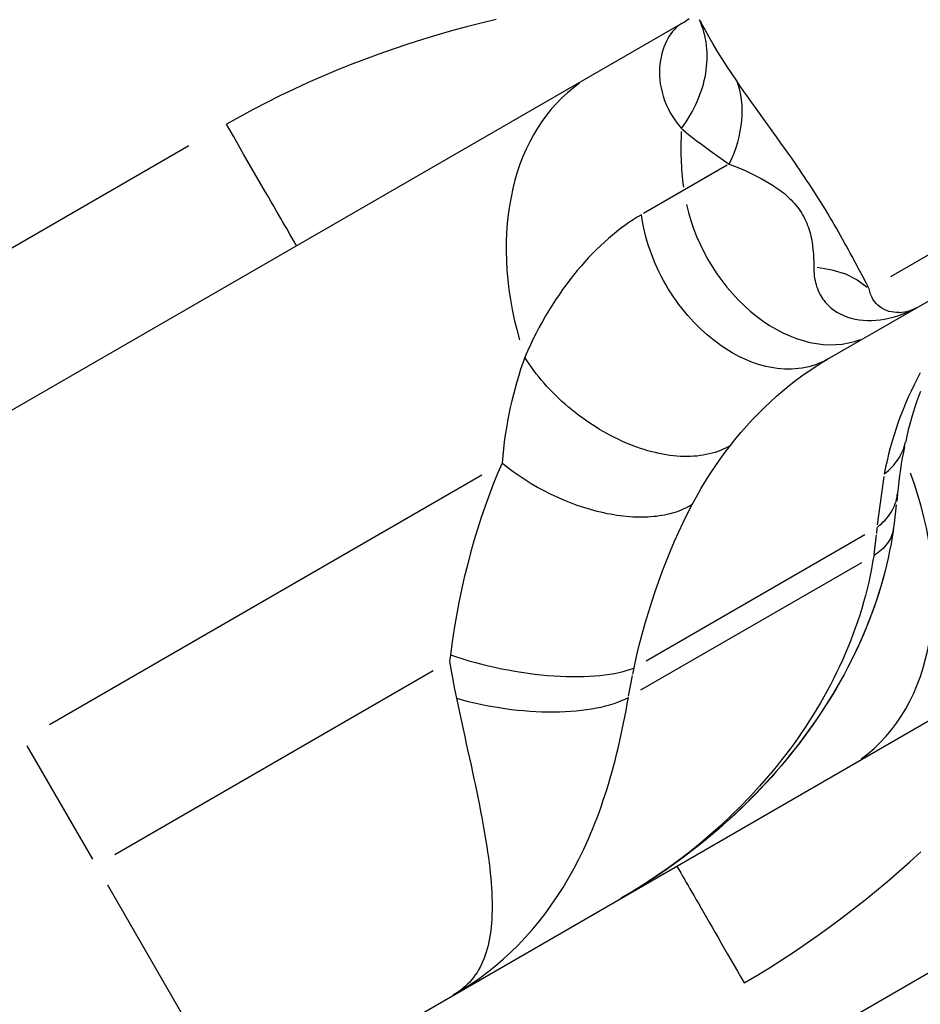
# Model space of a CAD drawing. Units: millimetres. Extents: x 0 to 59400, y 0 to 21000.
# Drawn here: x 15185 to 15216, y 4466 to 4500 of the extents above; entities that cross this region are included whole.
import ezdxf

# ---------------------------------------------------------------- set-up
doc = ezdxf.new("R2010")
doc.units = ezdxf.units.MM
doc.header["$LTSCALE"] = 15
doc.layers.add('P001', color=131, linetype='Continuous')

# ---------------------------------------------------------------- blocks, each defined once
blk = doc.blocks.new('PWP_キャストフェンス')
at = {"layer": 'P001'}
for p, q in [((-121.589, -23.674), (-148.411, -23.674)), ((-119.574, -23.679), (-120.099, -23.674)), ((-120.099, -24.152), (-120.099, -23.674)), ((-119.049, -23.693), (-119.574, -23.679)), ((-118.525, -23.716), (-119.049, -23.693)), ((-118.001, -23.748), (-118.525, -23.716)), ((-117.478, -23.789), (-118.001, -23.748)), ((-116.955, -23.838), (-117.478, -23.789)), ((-116.434, -23.896), (-116.955, -23.838)), ((-115.913, -23.961), (-116.434, -23.896)), ((-115.393, -24.036), (-115.913, -23.961)), ((-120.099, -24.389), (-120.099, -24.152)), ((-114.875, -24.118), (-115.393, -24.036)), ((-114.357, -24.207), (-114.875, -24.118)), ((-113.841, -24.305), (-114.357, -24.207)), ((-113.326, -24.41), (-113.841, -24.305)), ((-120.099, -24.624), (-120.099, -24.389)), ((-120.099, -24.856), (-120.099, -24.624)), ((-112.813, -24.522), (-113.326, -24.41)), ((-112.302, -24.641), (-112.813, -24.522)), ((-111.792, -24.768), (-112.302, -24.641)), ((-120.099, -26.367), (-120.099, -24.856)), ((-111.284, -24.901), (-111.792, -24.768)), ((-110.778, -25.041), (-111.284, -24.901)), ((-110.273, -25.187), (-110.778, -25.041)), ((-120.099, -26.561), (-120.099, -26.367)), ((-120.099, -26.747), (-120.099, -26.561)), ((-120.099, -26.925), (-120.099, -26.747)), ((-120.099, -27.096), (-120.099, -26.925)), ((-120.099, -27.258), (-120.099, -27.096)), ((-120.099, -27.412), (-120.099, -27.258)), ((-120.099, -27.557), (-120.099, -27.412)), ((-120.099, -27.692), (-120.099, -27.557)), ((-120.099, -27.818), (-120.099, -27.692)), ((-120.099, -28.04), (-120.099, -27.818)), ((-120.099, -28.293), (-120.099, -28.04)), ((-120.099, -28.356), (-120.099, -28.293)), ((-120.099, -28.407), (-120.099, -28.356)), ((-120.099, -28.448), (-120.099, -28.407)), ((-104.839, -28.5), (-791.574, -28.5)), ((-121.649, -28.5), (-121.649, -28.5)), ((-120.099, -28.477), (-120.099, -28.448)), ((-120.099, -28.494), (-120.099, -28.477)), ((-120.099, -28.5), (-120.099, -28.494)), ((-105.573, -28.766), (-105.661, -28.829)), ((-105.486, -28.71), (-105.573, -28.766)), ((-105.4, -28.661), (-105.486, -28.71)), ((-105.315, -28.618), (-105.4, -28.661)), ((-105.231, -28.582), (-105.315, -28.618)), ((-105.148, -28.552), (-105.231, -28.582)), ((-105.068, -28.529), (-105.148, -28.552)), ((-104.989, -28.513), (-105.068, -28.529)), ((-104.913, -28.503), (-104.989, -28.513)), ((-104.839, -28.5), (-104.913, -28.503)), ((-104.839, -28.5), (-104.777, -28.499)), ((-104.777, -28.499), (-104.718, -28.497)), ((-104.718, -28.497), (-104.607, -28.488)), ((-104.607, -28.488), (-104.507, -28.474)), ((-104.233, -28.807), (-104.218, -28.693)), ((-105.92, -29.056), (-106.004, -29.144)), ((-105.835, -28.974), (-105.92, -29.056)), ((-105.748, -28.898), (-105.835, -28.974)), ((-105.661, -28.829), (-105.748, -28.898)), ((-104.304, -29.145), (-104.276, -29.033)), ((-104.276, -29.033), (-104.252, -28.92)), ((-104.252, -28.92), (-104.233, -28.807)), ((-104.232, -29.372), (-104.229, -29.09)), ((-104.229, -29.09), (-104.221, -28.812)), ((-106.163, -29.339), (-106.237, -29.446)), ((-106.085, -29.238), (-106.163, -29.339)), ((-106.004, -29.144), (-106.085, -29.238)), ((-104.413, -29.477), (-104.372, -29.367)), ((-104.372, -29.367), (-104.336, -29.257)), ((-104.336, -29.257), (-104.304, -29.145)), ((-104.231, -29.659), (-104.232, -29.372)), ((-106.373, -29.677), (-106.434, -29.801)), ((-106.308, -29.558), (-106.373, -29.677)), ((-106.237, -29.446), (-106.308, -29.558)), ((-104.559, -29.798), (-104.506, -29.692)), ((-104.506, -29.692), (-104.458, -29.585)), ((-104.458, -29.585), (-104.413, -29.477)), ((-104.225, -29.95), (-104.231, -29.659)), ((-106.538, -30.064), (-106.58, -30.203)), ((-106.489, -29.93), (-106.538, -30.064)), ((-106.434, -29.801), (-106.489, -29.93)), ((-104.811, -30.205), (-104.742, -30.106)), ((-104.742, -30.106), (-104.677, -30.005)), ((-104.677, -30.005), (-104.616, -29.902)), ((-104.616, -29.902), (-104.559, -29.798)), ((-104.216, -30.245), (-104.225, -29.95)), ((-106.617, -30.346), (-106.646, -30.494)), ((-106.58, -30.203), (-106.617, -30.346)), ((-105.04, -30.493), (-104.96, -30.399)), ((-104.96, -30.399), (-104.883, -30.303)), ((-104.883, -30.303), (-104.811, -30.205)), ((-104.202, -30.545), (-104.216, -30.245)), ((-106.668, -30.646), (-106.682, -30.801)), ((-106.646, -30.494), (-106.668, -30.646)), ((-105.395, -30.847), (-105.301, -30.762)), ((-105.301, -30.762), (-105.21, -30.674)), ((-105.21, -30.674), (-105.123, -30.584)), ((-105.123, -30.584), (-105.04, -30.493)), ((-104.184, -30.849), (-104.202, -30.545)), ((-106.682, -30.801), (-106.688, -30.959)), ((-106.688, -30.959), (-106.686, -31.121)), ((-106.686, -31.121), (-106.675, -31.285)), ((-106.684, -30.817), (-106.683, -30.817)), ((-105.803, -31.165), (-105.696, -31.09)), ((-105.738, -31.12), (-105.737, -31.12)), ((-105.696, -31.09), (-105.593, -31.011)), ((-105.593, -31.011), (-105.492, -30.93)), ((-105.492, -30.93), (-105.395, -30.847)), ((-104.163, -31.156), (-104.184, -30.849)), ((-106.675, -31.285), (-106.655, -31.452)), ((-106.655, -31.452), (-106.625, -31.62)), ((-106.377, -31.505), (-106.257, -31.442)), ((-106.257, -31.442), (-106.139, -31.377)), ((-106.139, -31.377), (-106.024, -31.309)), ((-106.024, -31.309), (-105.912, -31.239)), ((-105.912, -31.239), (-105.803, -31.165)), ((-104.234, -31.482), (-104.193, -31.319)), ((-104.193, -31.319), (-104.163, -31.156)), ((-104.146, -31.371), (-104.163, -31.156)), ((-104.127, -31.59), (-104.146, -31.371)), ((-106.625, -31.62), (-106.5, -31.564)), ((-106.622, -31.631), (-106.555, -31.823)), ((-106.5, -31.564), (-106.377, -31.505)), ((-104.419, -31.961), (-104.347, -31.803)), ((-104.347, -31.803), (-104.285, -31.643)), ((-104.285, -31.643), (-104.234, -31.482)), ((-104.107, -31.813), (-104.127, -31.59)), ((-104.086, -32.04), (-104.107, -31.813)), ((-106.55, -31.833), (-106.472, -32.03)), ((-106.472, -32.03), (-106.389, -32.231)), ((-104.592, -32.272), (-104.5, -32.118)), ((-104.5, -32.118), (-104.419, -31.961)), ((-104.064, -32.271), (-104.086, -32.04)), ((-106.389, -32.231), (-106.302, -32.435)), ((-106.302, -32.435), (-106.212, -32.642)), ((-104.803, -32.571), (-104.693, -32.423)), ((-104.693, -32.423), (-104.592, -32.272)), ((-104.041, -32.508), (-104.064, -32.271)), ((-106.212, -32.642), (-106.117, -32.852)), ((-105.05, -32.858), (-104.922, -32.716)), ((-104.922, -32.716), (-104.803, -32.571)), ((-104.017, -32.749), (-104.041, -32.508)), ((-103.992, -32.995), (-104.017, -32.749)), ((-106.117, -32.852), (-106.019, -33.065)), ((-106.019, -33.065), (-105.918, -33.281)), ((-105.484, -33.257), (-105.331, -33.129)), ((-105.331, -33.129), (-105.186, -32.995)), ((-105.186, -32.995), (-105.05, -32.858)), ((-103.967, -33.246), (-103.992, -32.995)), ((-109.469, -33.502), (-109.638, -33.509)), ((-109.301, -33.5), (-109.469, -33.502)), ((-109.357, -33.643), (-109.301, -33.5)), ((-105.899, -33.5), (-109.217, -33.5)), ((-105.918, -33.281), (-105.813, -33.5)), ((-105.813, -33.5), (-105.644, -33.381)), ((-105.813, -33.5), (-105.633, -33.731)), ((-105.644, -33.381), (-105.484, -33.257)), ((-103.941, -33.502), (-103.967, -33.246)), ((-103.915, -33.764), (-103.941, -33.502)), ((-111.422, -33.814), (-111.608, -33.869)), ((-111.237, -33.764), (-111.422, -33.814)), ((-111.054, -33.718), (-111.237, -33.764)), ((-110.872, -33.677), (-111.054, -33.718)), ((-110.691, -33.639), (-110.872, -33.677)), ((-110.512, -33.607), (-110.691, -33.639)), ((-110.334, -33.578), (-110.512, -33.607)), ((-110.158, -33.554), (-110.334, -33.578)), ((-109.983, -33.535), (-110.158, -33.554)), ((-109.81, -33.52), (-109.983, -33.535)), ((-109.638, -33.509), (-109.81, -33.52)), ((-109.459, -33.937), (-109.41, -33.789)), ((-109.41, -33.789), (-109.357, -33.643)), ((-105.633, -33.731), (-105.543, -33.85)), ((-103.89, -34.032), (-103.915, -33.764)), ((-112.361, -34.132), (-112.551, -34.209)), ((-112.171, -34.06), (-112.361, -34.132)), ((-111.982, -33.992), (-112.171, -34.06)), ((-111.795, -33.928), (-111.982, -33.992)), ((-111.608, -33.869), (-111.795, -33.928)), ((-109.547, -34.239), (-109.505, -34.087)), ((-109.505, -34.087), (-109.459, -33.937)), ((-105.543, -33.85), (-105.454, -33.971)), ((-105.454, -33.971), (-105.366, -34.095)), ((-105.366, -34.095), (-105.28, -34.221)), ((-103.877, -34.168), (-103.89, -34.032)), ((-103.865, -34.305), (-103.877, -34.168)), ((-113.125, -34.465), (-113.317, -34.559)), ((-112.933, -34.375), (-113.125, -34.465)), ((-112.742, -34.29), (-112.933, -34.375)), ((-112.551, -34.209), (-112.742, -34.29)), ((-109.621, -34.549), (-109.586, -34.393)), ((-109.586, -34.393), (-109.547, -34.239)), ((-105.28, -34.221), (-105.195, -34.349)), ((-105.195, -34.349), (-105.112, -34.48)), ((-105.112, -34.48), (-105.031, -34.614)), ((-103.852, -34.445), (-103.865, -34.305)), ((-103.84, -34.585), (-103.852, -34.445)), ((-113.701, -34.761), (-113.893, -34.868)), ((-113.509, -34.658), (-113.701, -34.761)), ((-113.317, -34.559), (-113.509, -34.658)), ((-109.681, -34.866), (-109.653, -34.707)), ((-109.653, -34.707), (-109.621, -34.549)), ((-105.031, -34.614), (-104.953, -34.751)), ((-104.953, -34.751), (-104.879, -34.891)), ((-103.829, -34.728), (-103.84, -34.585)), ((-103.818, -34.871), (-103.829, -34.728)), ((-114.276, -35.095), (-114.466, -35.215)), ((-114.084, -34.979), (-114.276, -35.095)), ((-113.893, -34.868), (-114.084, -34.979)), ((-109.743, -35.348), (-109.726, -35.187)), ((-109.726, -35.187), (-109.705, -35.026)), ((-109.705, -35.026), (-109.681, -34.866)), ((-104.879, -34.891), (-104.843, -34.962)), ((-104.843, -34.962), (-104.808, -35.034)), ((-104.808, -35.034), (-104.775, -35.106)), ((-104.775, -35.106), (-104.743, -35.18)), ((-104.743, -35.18), (-104.713, -35.254)), ((-103.807, -35.017), (-103.818, -34.871)), ((-103.797, -35.163), (-103.807, -35.017)), ((-103.787, -35.31), (-103.797, -35.163)), ((-114.846, -35.468), (-115.035, -35.601)), ((-114.657, -35.339), (-114.846, -35.468)), ((-114.466, -35.215), (-114.657, -35.339)), ((-109.766, -35.674), (-109.756, -35.511)), ((-109.756, -35.511), (-109.743, -35.348)), ((-104.713, -35.254), (-104.684, -35.329)), ((-104.684, -35.329), (-104.656, -35.405)), ((-104.656, -35.405), (-104.631, -35.481)), ((-104.631, -35.481), (-104.608, -35.559)), ((-103.778, -35.458), (-103.787, -35.31)), ((-103.77, -35.607), (-103.778, -35.458)), ((-115.222, -35.738), (-115.387, -35.879)), ((-115.035, -35.601), (-115.222, -35.738)), ((-115.216, -35.874), (-115.222, -35.738)), ((-115.207, -36.01), (-115.216, -35.874)), ((-109.774, -36.001), (-109.772, -35.837)), ((-109.772, -35.837), (-109.766, -35.674)), ((-104.608, -35.559), (-104.586, -35.637)), ((-104.586, -35.637), (-104.567, -35.715)), ((-104.567, -35.715), (-104.55, -35.794)), ((-104.55, -35.794), (-104.536, -35.874)), ((-104.536, -35.874), (-104.524, -35.954)), ((-103.762, -35.757), (-103.77, -35.607)), ((-103.755, -35.907), (-103.762, -35.757)), ((-115.716, -36.174), (-115.879, -36.329)), ((-115.552, -36.025), (-115.716, -36.174)), ((-115.387, -35.879), (-115.552, -36.025)), ((-115.195, -36.148), (-115.207, -36.01)), ((-115.18, -36.286), (-115.195, -36.148)), ((-109.772, -36.164), (-109.774, -36.001)), ((-109.767, -36.327), (-109.772, -36.164)), ((-104.524, -35.954), (-104.515, -36.034)), ((-104.515, -36.034), (-104.508, -36.114)), ((-104.508, -36.114), (-104.505, -36.195)), ((-104.505, -36.195), (-104.503, -36.275)), ((-103.749, -36.058), (-103.755, -35.907)), ((-103.744, -36.209), (-103.749, -36.058)), ((-103.74, -36.36), (-103.744, -36.209)), ((-116.041, -36.487), (-116.201, -36.649)), ((-115.879, -36.329), (-116.041, -36.487)), ((-115.162, -36.426), (-115.18, -36.286)), ((-115.141, -36.565), (-115.162, -36.426)), ((-109.757, -36.49), (-109.767, -36.327)), ((-109.744, -36.652), (-109.757, -36.49)), ((-104.516, -36.516), (-104.525, -36.595)), ((-104.509, -36.436), (-104.516, -36.516)), ((-104.505, -36.356), (-104.509, -36.436)), ((-104.503, -36.275), (-104.505, -36.356)), ((-103.736, -36.511), (-103.74, -36.36)), ((-103.733, -36.661), (-103.736, -36.511)), ((-116.361, -36.816), (-116.519, -36.987)), ((-116.201, -36.649), (-116.361, -36.816)), ((-115.118, -36.706), (-115.141, -36.565)), ((-115.091, -36.846), (-115.118, -36.706)), ((-115.062, -36.987), (-115.091, -36.846)), ((-109.726, -36.814), (-109.744, -36.652)), ((-109.706, -36.975), (-109.726, -36.814)), ((-104.566, -36.829), (-104.584, -36.905)), ((-104.55, -36.751), (-104.566, -36.829)), ((-104.536, -36.674), (-104.55, -36.751)), ((-104.525, -36.595), (-104.536, -36.674)), ((-103.731, -36.81), (-103.733, -36.661)), ((-103.729, -36.959), (-103.731, -36.81)), ((-116.676, -37.162), (-116.831, -37.341)), ((-116.519, -36.987), (-116.676, -37.162)), ((-115.029, -37.128), (-115.062, -36.987)), ((-114.995, -37.269), (-115.029, -37.128)), ((-109.681, -37.134), (-109.706, -36.975)), ((-109.653, -37.293), (-109.681, -37.134)), ((-104.676, -37.202), (-104.703, -37.275)), ((-104.651, -37.129), (-104.676, -37.202)), ((-104.627, -37.055), (-104.651, -37.129)), ((-104.605, -36.981), (-104.627, -37.055)), ((-104.584, -36.905), (-104.605, -36.981)), ((-103.729, -37.107), (-103.729, -36.959)), ((-103.729, -37.253), (-103.729, -37.107)), ((-116.984, -37.524), (-117.135, -37.711)), ((-116.831, -37.341), (-116.984, -37.524)), ((-114.957, -37.41), (-114.995, -37.269)), ((-114.917, -37.551), (-114.957, -37.41)), ((-114.874, -37.691), (-114.917, -37.551)), ((-109.621, -37.45), (-109.653, -37.293)), ((-109.585, -37.606), (-109.621, -37.45)), ((-104.792, -37.486), (-104.856, -37.623)), ((-104.732, -37.346), (-104.792, -37.486)), ((-104.703, -37.275), (-104.732, -37.346)), ((-103.732, -37.682), (-103.731, -37.541)), ((-103.731, -37.541), (-103.729, -37.397)), ((-103.729, -37.397), (-103.729, -37.253)), ((-117.284, -37.902), (-117.431, -38.098)), ((-117.135, -37.711), (-117.284, -37.902)), ((-114.828, -37.83), (-114.874, -37.691)), ((-114.78, -37.969), (-114.828, -37.83)), ((-109.546, -37.76), (-109.585, -37.606)), ((-109.503, -37.912), (-109.546, -37.76)), ((-104.995, -37.888), (-105.068, -38.015)), ((-104.924, -37.757), (-104.995, -37.888)), ((-104.856, -37.623), (-104.924, -37.757)), ((-103.738, -37.961), (-103.735, -37.823)), ((-103.735, -37.823), (-103.732, -37.682)), ((-117.431, -38.098), (-117.576, -38.297)), ((-114.729, -38.108), (-114.78, -37.969)), ((-114.675, -38.245), (-114.729, -38.108)), ((-109.458, -38.062), (-109.503, -37.912)), ((-109.408, -38.21), (-109.458, -38.062)), ((-109.355, -38.355), (-109.408, -38.21)), ((-105.177, -38.225), (-105.208, -38.295)), ((-105.144, -38.155), (-105.177, -38.225)), ((-105.108, -38.085), (-105.144, -38.155)), ((-105.068, -38.015), (-105.108, -38.085)), ((-104.972, -38.083), (-104.577, -38.411)), ((-103.748, -38.368), (-103.744, -38.234)), ((-103.744, -38.234), (-103.741, -38.098)), ((-103.741, -38.098), (-103.738, -37.961)), ((-135.683, -38.5), (-118.525, -38.5)), ((-117.718, -38.5), (-118.031, -38.733)), ((-117.576, -38.297), (-117.718, -38.5)), ((-117.675, -38.613), (-117.718, -38.5)), ((-114.619, -38.381), (-114.675, -38.245)), ((-114.561, -38.517), (-114.619, -38.381)), ((-114.5, -38.651), (-114.561, -38.517)), ((-109.299, -38.498), (-109.355, -38.355)), ((-109.24, -38.639), (-109.299, -38.498)), ((-105.301, -38.578), (-105.317, -38.648)), ((-105.282, -38.507), (-105.301, -38.578)), ((-105.26, -38.437), (-105.282, -38.507)), ((-105.235, -38.366), (-105.26, -38.437)), ((-105.208, -38.295), (-105.235, -38.366)), ((-104.577, -38.411), (-104.248, -38.768)), ((-103.756, -38.631), (-103.748, -38.368)), ((-103.752, -38.5), (-103.752, -38.5)), ((-136.711, -43.25), (-136.711, -38.75)), ((-118.031, -38.733), (-118.343, -38.975)), ((-117.63, -38.725), (-117.675, -38.613)), ((-117.583, -38.838), (-117.63, -38.725)), ((-117.534, -38.95), (-117.583, -38.838)), ((-114.437, -38.783), (-114.5, -38.651)), ((-114.371, -38.915), (-114.437, -38.783)), ((-114.304, -39.044), (-114.371, -38.915)), ((-109.178, -38.777), (-109.24, -38.639)), ((-109.112, -38.911), (-109.178, -38.777)), ((-109.043, -39.043), (-109.112, -38.911)), ((-105.347, -38.858), (-105.351, -38.927)), ((-105.34, -38.788), (-105.347, -38.858)), ((-105.33, -38.719), (-105.34, -38.788)), ((-105.317, -38.648), (-105.33, -38.719)), ((-104.248, -38.768), (-103.993, -39.145)), ((-103.773, -39.138), (-103.764, -38.887)), ((-103.764, -38.887), (-103.756, -38.631)), ((-103.757, -38.65), (-103.756, -38.65)), ((-118.655, -39.227), (-118.967, -39.489)), ((-118.343, -38.975), (-118.655, -39.227)), ((-117.483, -39.062), (-117.534, -38.95)), ((-117.43, -39.173), (-117.483, -39.062)), ((-117.375, -39.284), (-117.43, -39.173)), ((-114.234, -39.172), (-114.304, -39.044)), ((-114.162, -39.298), (-114.234, -39.172)), ((-108.972, -39.171), (-109.043, -39.043)), ((-108.897, -39.296), (-108.972, -39.171)), ((-105.351, -38.927), (-105.352, -38.995)), ((-105.352, -38.995), (-105.351, -39.063)), ((-105.351, -39.063), (-105.346, -39.13)), ((-105.346, -39.13), (-105.339, -39.196)), ((-105.339, -39.196), (-105.329, -39.261)), ((-103.993, -39.145), (-103.818, -39.535)), ((-103.782, -39.383), (-103.773, -39.138)), ((-118.967, -39.489), (-119.277, -39.76)), ((-117.319, -39.395), (-117.375, -39.284)), ((-117.201, -39.615), (-117.319, -39.395)), ((-114.088, -39.423), (-114.162, -39.298)), ((-114.012, -39.545), (-114.088, -39.423)), ((-113.934, -39.666), (-114.012, -39.545)), ((-108.819, -39.417), (-108.897, -39.296)), ((-108.739, -39.535), (-108.819, -39.417)), ((-108.656, -39.649), (-108.739, -39.535)), ((-105.329, -39.261), (-105.302, -39.39)), ((-105.302, -39.39), (-105.263, -39.516)), ((-105.263, -39.516), (-105.215, -39.638)), ((-103.79, -39.622), (-103.782, -39.383)), ((-119.277, -39.76), (-119.586, -40.041)), ((-117.077, -39.831), (-117.201, -39.615)), ((-116.946, -40.045), (-117.077, -39.831)), ((-113.855, -39.784), (-113.934, -39.666)), ((-113.773, -39.9), (-113.855, -39.784)), ((-113.69, -40.013), (-113.773, -39.9)), ((-108.57, -39.759), (-108.656, -39.649)), ((-108.481, -39.865), (-108.57, -39.759)), ((-108.391, -39.966), (-108.481, -39.865)), ((-105.215, -39.638), (-105.158, -39.756)), ((-105.174, -39.725), (-105.174, -39.725)), ((-105.158, -39.756), (-105.09, -39.87)), ((-105.09, -39.87), (-105.014, -39.98)), ((-103.858, -39.992), (-103.855, -39.9)), ((-103.855, -39.9), (-103.843, -39.807)), ((-103.843, -39.807), (-103.821, -39.714)), ((-103.821, -39.714), (-103.79, -39.622)), ((-102.934, -39.622), (-56.141, -39.622)), ((-119.586, -40.041), (-119.894, -40.331)), ((-116.809, -40.254), (-116.946, -40.045)), ((-116.667, -40.46), (-116.809, -40.254)), ((-113.606, -40.124), (-113.69, -40.013)), ((-113.52, -40.233), (-113.606, -40.124)), ((-113.432, -40.338), (-113.52, -40.233)), ((-108.298, -40.063), (-108.391, -39.966)), ((-108.203, -40.156), (-108.298, -40.063)), ((-108.105, -40.245), (-108.203, -40.156)), ((-108.006, -40.329), (-108.105, -40.245)), ((-105.014, -39.98), (-104.929, -40.085)), ((-104.929, -40.085), (-104.836, -40.185)), ((-104.836, -40.185), (-104.736, -40.28)), ((-103.853, -40.083), (-103.858, -39.992)), ((-103.839, -40.171), (-103.853, -40.083)), ((-103.817, -40.256), (-103.839, -40.171)), ((-103.787, -40.338), (-103.817, -40.256)), ((-119.894, -40.331), (-120.2, -40.629)), ((-116.52, -40.66), (-116.667, -40.46)), ((-113.343, -40.441), (-113.432, -40.338)), ((-113.252, -40.541), (-113.343, -40.441)), ((-113.161, -40.638), (-113.252, -40.541)), ((-107.905, -40.408), (-108.006, -40.329)), ((-107.802, -40.482), (-107.905, -40.408)), ((-107.697, -40.552), (-107.802, -40.482)), ((-107.591, -40.617), (-107.697, -40.552)), ((-104.736, -40.28), (-104.628, -40.369)), ((-104.628, -40.369), (-104.514, -40.452)), ((-104.514, -40.452), (-104.394, -40.53)), ((-104.394, -40.53), (-104.268, -40.602)), ((-104.268, -40.602), (-104.136, -40.668)), ((-103.75, -40.417), (-103.787, -40.338)), ((-103.705, -40.492), (-103.75, -40.417)), ((-103.654, -40.563), (-103.705, -40.492)), ((-103.595, -40.629), (-103.654, -40.563)), ((-120.504, -40.937), (-120.806, -41.253)), ((-120.2, -40.629), (-120.504, -40.937)), ((-116.368, -40.855), (-116.52, -40.66)), ((-116.29, -40.951), (-116.368, -40.855)), ((-116.211, -41.045), (-116.29, -40.951)), ((-113.068, -40.732), (-113.161, -40.638)), ((-112.974, -40.823), (-113.068, -40.732)), ((-112.879, -40.91), (-112.974, -40.823)), ((-112.783, -40.994), (-112.879, -40.91)), ((-107.483, -40.677), (-107.591, -40.617)), ((-107.374, -40.732), (-107.483, -40.677)), ((-107.264, -40.782), (-107.374, -40.732)), ((-107.153, -40.827), (-107.264, -40.782)), ((-107.041, -40.867), (-107.153, -40.827)), ((-106.928, -40.902), (-107.041, -40.867)), ((-106.814, -40.932), (-106.928, -40.902)), ((-106.7, -40.956), (-106.814, -40.932)), ((-104.136, -40.668), (-103.999, -40.729)), ((-103.999, -40.729), (-103.857, -40.783)), ((-103.857, -40.783), (-103.711, -40.832)), ((-103.711, -40.832), (-103.56, -40.874)), ((-103.531, -40.69), (-103.595, -40.629)), ((-103.56, -40.874), (-103.407, -40.911)), ((-103.461, -40.745), (-103.531, -40.69)), ((-103.384, -40.796), (-103.461, -40.745)), ((-103.407, -40.911), (-103.25, -40.941)), ((-103.302, -40.841), (-103.384, -40.796)), ((-103.25, -40.941), (-103.09, -40.965)), ((-120.806, -41.253), (-121.105, -41.577)), ((-116.213, -41.042), (-116.213, -41.042)), ((-116.131, -41.137), (-116.211, -41.045)), ((-116.05, -41.227), (-116.131, -41.137)), ((-115.968, -41.316), (-116.05, -41.227)), ((-112.686, -41.075), (-112.783, -40.994)), ((-112.589, -41.152), (-112.686, -41.075)), ((-112.491, -41.226), (-112.589, -41.152)), ((-112.392, -41.296), (-112.491, -41.226)), ((-108.951, -41.35), (-108.672, -41.283)), ((-108.672, -41.283), (-108.393, -41.224)), ((-108.393, -41.224), (-108.116, -41.171)), ((-108.116, -41.171), (-107.841, -41.126)), ((-107.841, -41.126), (-107.567, -41.087)), ((-107.567, -41.087), (-107.296, -41.056)), ((-107.296, -41.056), (-107.027, -41.031)), ((-107.027, -41.031), (-106.761, -41.014)), ((-106.761, -41.014), (-106.498, -41.003)), ((-106.585, -40.975), (-106.7, -40.956)), ((-106.47, -40.989), (-106.585, -40.975)), ((-106.498, -41.003), (-106.239, -41)), ((-106.354, -40.997), (-106.47, -40.989)), ((-106.239, -41), (-106.354, -40.997)), ((-106.239, -41), (-57.369, -41)), ((-103.09, -40.965), (-102.928, -40.982)), ((-102.928, -40.982), (-102.764, -40.994)), ((-121.105, -41.577), (-121.402, -41.91)), ((-115.886, -41.403), (-115.968, -41.316)), ((-115.802, -41.489), (-115.886, -41.403)), ((-115.717, -41.572), (-115.802, -41.489)), ((-115.632, -41.653), (-115.717, -41.572)), ((-112.293, -41.362), (-112.392, -41.296)), ((-112.193, -41.425), (-112.293, -41.362)), ((-112.093, -41.484), (-112.193, -41.425)), ((-111.993, -41.539), (-112.093, -41.484)), ((-111.893, -41.59), (-111.993, -41.539)), ((-111.792, -41.638), (-111.893, -41.59)), ((-110.065, -41.686), (-109.788, -41.592)), ((-109.788, -41.592), (-109.51, -41.504)), ((-109.51, -41.504), (-109.23, -41.424)), ((-109.23, -41.424), (-108.951, -41.35)), ((-121.402, -41.91), (-121.695, -42.252)), ((-115.546, -41.732), (-115.632, -41.653)), ((-115.46, -41.81), (-115.546, -41.732)), ((-115.373, -41.885), (-115.46, -41.81)), ((-115.285, -41.958), (-115.373, -41.885)), ((-115.197, -42.029), (-115.285, -41.958)), ((-111.692, -41.681), (-111.792, -41.638)), ((-111.592, -41.721), (-111.692, -41.681)), ((-111.492, -41.757), (-111.592, -41.721)), ((-111.392, -41.789), (-111.492, -41.757)), ((-111.293, -41.816), (-111.392, -41.789)), ((-111.194, -41.84), (-111.293, -41.816)), ((-111.096, -41.86), (-111.194, -41.84)), ((-110.998, -41.875), (-111.096, -41.86)), ((-110.901, -41.886), (-110.998, -41.875)), ((-110.805, -41.894), (-110.901, -41.886)), ((-110.888, -42.01), (-110.615, -41.895)), ((-110.709, -41.897), (-110.805, -41.894)), ((-110.615, -41.895), (-110.709, -41.897)), ((-110.615, -41.895), (-110.341, -41.787)), ((-110.341, -41.787), (-110.065, -41.686)), ((-121.695, -42.252), (-121.985, -42.601)), ((-115.019, -42.165), (-115.197, -42.029)), ((-114.841, -42.291), (-115.019, -42.165)), ((-114.751, -42.351), (-114.841, -42.291)), ((-111.706, -42.395), (-111.434, -42.26)), ((-111.434, -42.26), (-111.161, -42.131)), ((-111.161, -42.131), (-110.888, -42.01)), ((-121.985, -42.601), (-122.271, -42.958)), ((-114.662, -42.408), (-114.751, -42.351)), ((-114.572, -42.463), (-114.662, -42.408)), ((-114.482, -42.515), (-114.572, -42.463)), ((-114.392, -42.565), (-114.482, -42.515)), ((-114.303, -42.612), (-114.392, -42.565)), ((-114.213, -42.656), (-114.303, -42.612)), ((-112.244, -42.684), (-111.976, -42.536)), ((-111.976, -42.536), (-111.706, -42.395)), ((-122.271, -42.958), (-122.554, -43.322)), ((-114.124, -42.698), (-114.213, -42.656)), ((-114.035, -42.738), (-114.124, -42.698)), ((-113.947, -42.774), (-114.035, -42.738)), ((-113.859, -42.808), (-113.947, -42.774)), ((-113.771, -42.839), (-113.859, -42.808)), ((-113.597, -42.894), (-113.771, -42.839)), ((-113.425, -42.937), (-113.597, -42.894)), ((-113.341, -42.955), (-113.425, -42.937)), ((-113.256, -42.97), (-113.341, -42.955)), ((-113.173, -42.982), (-113.256, -42.97)), ((-113.091, -42.991), (-113.173, -42.982)), ((-112.771, -43), (-112.509, -42.839)), ((-112.509, -42.839), (-112.244, -42.684)), ((-113.348, -43.38), (-113.059, -43.186)), ((-113.009, -42.998), (-113.091, -42.991)), ((-113.059, -43.186), (-112.771, -43)), ((-112.929, -43.001), (-113.009, -42.998)), ((-112.849, -43.002), (-112.929, -43.001)), ((-112.771, -43), (-112.849, -43.002)), ((-104.11, -43.252), (-104.302, -43.383)), ((-103.914, -43.124), (-104.11, -43.252)), ((-103.715, -43), (-103.914, -43.124)), ((-123.339, -43.5), (-135.981, -43.5)), ((-122.69, -43.5), (-122.803, -43.803)), ((-122.561, -43.331), (-122.683, -43.491)), ((-122.554, -43.322), (-122.407, -43.487)), ((-122.407, -43.487), (-122.256, -43.651)), ((-122.256, -43.651), (-122.1, -43.815)), ((-113.926, -43.791), (-113.637, -43.582)), ((-113.637, -43.582), (-113.348, -43.38)), ((-104.678, -43.656), (-104.861, -43.797)), ((-104.492, -43.518), (-104.678, -43.656)), ((-104.302, -43.383), (-104.492, -43.518)), ((-104.467, -43.5), (-104.467, -43.5)), ((-104.033, -43.554), (-104.179, -43.673)), ((-122.803, -43.803), (-122.912, -44.106)), ((-122.1, -43.815), (-121.94, -43.977)), ((-121.94, -43.977), (-121.776, -44.139)), ((-114.215, -44.008), (-113.926, -43.791)), ((-105.041, -43.942), (-105.218, -44.09)), ((-104.861, -43.797), (-105.041, -43.942)), ((-104.47, -43.925), (-104.616, -44.059)), ((-104.325, -43.797), (-104.47, -43.925)), ((-104.179, -43.673), (-104.325, -43.797)), ((-136.711, -53.469), (-136.711, -44.285)), ((-122.912, -44.106), (-123.017, -44.41)), ((-121.776, -44.139), (-121.608, -44.298)), ((-121.608, -44.298), (-121.438, -44.455)), ((-114.792, -44.464), (-114.504, -44.233)), ((-114.504, -44.233), (-114.215, -44.008)), ((-105.392, -44.241), (-105.563, -44.395)), ((-105.218, -44.09), (-105.392, -44.241)), ((-104.761, -44.198), (-104.907, -44.343)), ((-104.616, -44.059), (-104.761, -44.198)), ((-123.017, -44.41), (-123.118, -44.713)), ((-121.438, -44.455), (-121.265, -44.61)), ((-121.265, -44.61), (-121.09, -44.762)), ((-115.079, -44.703), (-114.792, -44.464)), ((-105.731, -44.553), (-105.895, -44.713)), ((-105.563, -44.395), (-105.731, -44.553)), ((-105.205, -44.654), (-105.28, -44.737)), ((-105.055, -44.495), (-105.205, -44.654)), ((-104.907, -44.343), (-105.055, -44.495)), ((-123.203, -44.976), (-123.287, -45.235)), ((-123.118, -44.713), (-123.203, -44.976)), ((-123.118, -44.713), (-122.97, -44.863)), ((-122.97, -44.863), (-122.819, -45.012)), ((-122.819, -45.012), (-122.663, -45.158)), ((-121.09, -44.762), (-120.913, -44.911)), ((-120.913, -44.911), (-120.735, -45.057)), ((-115.648, -45.202), (-115.364, -44.949)), ((-115.364, -44.949), (-115.079, -44.703)), ((-106.057, -44.877), (-106.215, -45.044)), ((-105.895, -44.713), (-106.057, -44.877)), ((-105.591, -45.026), (-105.529, -44.978)), ((-105.45, -44.917), (-105.583, -45.069)), ((-105.529, -44.978), (-105.471, -44.927)), ((-105.471, -44.927), (-105.415, -44.873)), ((-105.415, -44.873), (-105.361, -44.817)), ((-105.28, -44.737), (-105.357, -44.821)), ((-123.287, -45.235), (-123.369, -45.492)), ((-122.663, -45.158), (-122.505, -45.303)), ((-122.505, -45.303), (-122.343, -45.446)), ((-120.735, -45.057), (-120.555, -45.199)), ((-120.555, -45.199), (-120.375, -45.336)), ((-120.375, -45.336), (-120.195, -45.469)), ((-115.931, -45.462), (-115.648, -45.202)), ((-106.37, -45.213), (-106.523, -45.386)), ((-106.215, -45.044), (-106.37, -45.213)), ((-106.344, -45.356), (-106.258, -45.337)), ((-106.258, -45.337), (-106.174, -45.314)), ((-106.174, -45.314), (-106.093, -45.288)), ((-106.093, -45.288), (-106.013, -45.259)), ((-106.013, -45.259), (-105.937, -45.228)), ((-105.937, -45.228), (-105.862, -45.193)), ((-105.862, -45.193), (-105.791, -45.156)), ((-105.713, -45.222), (-105.842, -45.378)), ((-105.791, -45.156), (-105.721, -45.115)), ((-105.721, -45.115), (-105.655, -45.072)), ((-105.583, -45.069), (-105.713, -45.222)), ((-105.655, -45.072), (-105.591, -45.026)), ((-123.369, -45.492), (-123.449, -45.745)), ((-122.343, -45.446), (-122.178, -45.586)), ((-122.178, -45.586), (-122.011, -45.724)), ((-120.195, -45.469), (-120.014, -45.597)), ((-120.014, -45.597), (-119.835, -45.72)), ((-116.211, -45.728), (-115.931, -45.462)), ((-106.582, -45.455), (-107.607, -46.78)), ((-106.523, -45.386), (-106.432, -45.373)), ((-106.432, -45.373), (-106.344, -45.356)), ((-105.97, -45.536), (-106.098, -45.699)), ((-105.842, -45.378), (-105.97, -45.536)), ((-123.529, -45.994), (-123.607, -46.24)), ((-123.449, -45.745), (-123.529, -45.994)), ((-122.011, -45.724), (-121.842, -45.858)), ((-121.842, -45.858), (-121.672, -45.989)), ((-121.672, -45.989), (-121.5, -46.117)), ((-119.835, -45.72), (-119.655, -45.838)), ((-119.655, -45.838), (-119.477, -45.95)), ((-119.477, -45.95), (-119.301, -46.057)), ((-116.763, -46.281), (-116.488, -46.001)), ((-116.488, -46.001), (-116.211, -45.728)), ((-106.292, -45.956), (-106.358, -46.045)), ((-106.227, -45.868), (-106.292, -45.956)), ((-106.098, -45.699), (-106.227, -45.868)), ((-123.607, -46.24), (-123.684, -46.483)), ((-121.5, -46.117), (-121.326, -46.241)), ((-121.326, -46.241), (-121.152, -46.361)), ((-121.152, -46.361), (-120.978, -46.476)), ((-119.301, -46.057), (-119.126, -46.158)), ((-119.126, -46.158), (-118.953, -46.253)), ((-118.953, -46.253), (-118.784, -46.342)), ((-118.784, -46.342), (-118.617, -46.425)), ((-117.035, -46.566), (-116.763, -46.281)), ((-106.648, -46.409), (-106.594, -46.353)), ((-106.49, -46.238), (-106.618, -46.415)), ((-106.594, -46.353), (-106.543, -46.295)), ((-106.543, -46.295), (-106.496, -46.234)), ((-106.496, -46.234), (-106.493, -46.229)), ((-106.425, -46.136), (-106.493, -46.229)), ((-106.358, -46.045), (-106.425, -46.136)), ((-123.684, -46.483), (-123.76, -46.722)), ((-120.978, -46.476), (-120.803, -46.587)), ((-120.803, -46.587), (-120.629, -46.693)), ((-120.629, -46.693), (-120.455, -46.794)), ((-118.617, -46.425), (-118.453, -46.501)), ((-118.453, -46.501), (-118.293, -46.571)), ((-118.293, -46.571), (-118.137, -46.634)), ((-118.137, -46.634), (-117.985, -46.69)), ((-117.985, -46.69), (-117.838, -46.739)), ((-117.304, -46.858), (-117.035, -46.566)), ((-107.126, -46.717), (-107.047, -46.682)), ((-107.047, -46.682), (-106.972, -46.644)), ((-106.972, -46.644), (-106.901, -46.603)), ((-106.826, -46.69), (-106.952, -46.859)), ((-106.901, -46.603), (-106.832, -46.559)), ((-106.832, -46.559), (-106.767, -46.512)), ((-106.702, -46.521), (-106.826, -46.69)), ((-106.767, -46.512), (-106.706, -46.462)), ((-106.706, -46.462), (-106.648, -46.409)), ((-123.835, -46.958), (-123.909, -47.189)), ((-123.76, -46.722), (-123.835, -46.958)), ((-120.455, -46.794), (-120.282, -46.89)), ((-120.282, -46.89), (-120.11, -46.981)), ((-120.11, -46.981), (-119.939, -47.067)), ((-117.838, -46.739), (-117.696, -46.78)), ((-117.696, -46.78), (-117.559, -46.814)), ((-117.559, -46.814), (-117.428, -46.84)), ((-117.454, -47.027), (-117.312, -46.867)), ((-117.428, -46.84), (-117.304, -46.858)), ((-116.822, -46.858), (-108.143, -46.858)), ((-107.668, -46.867), (-107.782, -47.027)), ((-107.661, -46.858), (-107.564, -46.843)), ((-107.564, -46.843), (-107.47, -46.824)), ((-107.47, -46.824), (-107.38, -46.803)), ((-107.38, -46.803), (-107.292, -46.778)), ((-107.292, -46.778), (-107.207, -46.749)), ((-107.081, -47.028), (-107.213, -47.197)), ((-107.207, -46.749), (-107.126, -46.717)), ((-106.952, -46.859), (-107.081, -47.028)), ((-123.909, -47.189), (-123.983, -47.417)), ((-119.939, -47.067), (-119.77, -47.147)), ((-119.77, -47.147), (-119.603, -47.221)), ((-119.603, -47.221), (-119.439, -47.29)), ((-119.439, -47.29), (-119.276, -47.353)), ((-119.276, -47.353), (-119.117, -47.411)), ((-117.959, -47.612), (-117.489, -47.066)), ((-107.811, -47.066), (-108.222, -47.612)), ((-107.4, -47.379), (-107.454, -47.417)), ((-107.349, -47.338), (-107.4, -47.379)), ((-107.211, -47.203), (-107.367, -47.396)), ((-107.211, -47.203), (-107.367, -47.396)), ((-107.301, -47.294), (-107.349, -47.338)), ((-107.256, -47.248), (-107.301, -47.294)), ((-107.215, -47.199), (-107.256, -47.248)), ((-107.213, -47.197), (-107.215, -47.199)), ((-124.056, -47.641), (-124.128, -47.861)), ((-123.983, -47.417), (-124.056, -47.641)), ((-119.117, -47.411), (-118.961, -47.462)), ((-118.961, -47.462), (-118.809, -47.507)), ((-118.809, -47.507), (-118.66, -47.546)), ((-118.66, -47.546), (-118.516, -47.578)), ((-118.516, -47.578), (-118.375, -47.604)), ((-118.375, -47.604), (-118.24, -47.624)), ((-118.24, -47.624), (-118.109, -47.636)), ((-118.13, -47.817), (-117.984, -47.642)), ((-118.109, -47.636), (-117.984, -47.642)), ((-108.733, -47.642), (-117.497, -47.642)), ((-108.246, -47.642), (-108.391, -47.821)), ((-108.16, -47.637), (-108.246, -47.642)), ((-108.076, -47.628), (-108.16, -47.637)), ((-107.996, -47.617), (-108.076, -47.628)), ((-107.918, -47.602), (-107.996, -47.617)), ((-107.843, -47.585), (-107.918, -47.602)), ((-107.771, -47.564), (-107.843, -47.585)), ((-107.701, -47.54), (-107.771, -47.564)), ((-107.635, -47.514), (-107.701, -47.54)), ((-107.527, -47.587), (-107.691, -47.776)), ((-107.527, -47.587), (-107.691, -47.776)), ((-107.572, -47.484), (-107.635, -47.514)), ((-107.511, -47.452), (-107.572, -47.484)), ((-107.367, -47.396), (-107.527, -47.587)), ((-107.367, -47.396), (-107.527, -47.587)), ((-107.454, -47.417), (-107.511, -47.452)), ((-124.128, -47.861), (-124.2, -48.077)), ((-118.423, -48.161), (-118.276, -47.99)), ((-118.276, -47.99), (-118.13, -47.817)), ((-108.541, -47.998), (-108.694, -48.173)), ((-108.391, -47.821), (-108.541, -47.998)), ((-107.858, -47.962), (-108.029, -48.145)), ((-107.858, -47.962), (-108.028, -48.145)), ((-107.691, -47.776), (-107.858, -47.962)), ((-107.691, -47.776), (-107.858, -47.962)), ((-124.271, -48.289), (-124.343, -48.496)), ((-124.2, -48.077), (-124.271, -48.289)), ((-118.718, -48.496), (-118.57, -48.33)), ((-118.57, -48.33), (-118.423, -48.161)), ((-108.851, -48.346), (-109.011, -48.516)), ((-108.694, -48.173), (-108.851, -48.346)), ((-108.204, -48.325), (-108.382, -48.503)), ((-108.203, -48.325), (-108.38, -48.502)), ((-108.029, -48.145), (-108.204, -48.325)), ((-108.028, -48.145), (-108.203, -48.325)), ((-124.413, -48.7), (-124.484, -48.899)), ((-124.343, -48.496), (-124.413, -48.7)), ((-119.015, -48.822), (-118.866, -48.66)), ((-118.866, -48.66), (-118.718, -48.496)), ((-109.174, -48.684), (-109.341, -48.849)), ((-109.011, -48.516), (-109.174, -48.684)), ((-108.563, -48.678), (-108.747, -48.85)), ((-108.561, -48.677), (-108.744, -48.848)), ((-108.382, -48.503), (-108.563, -48.678)), ((-108.38, -48.502), (-108.561, -48.677)), ((-124.484, -48.899), (-124.554, -49.094)), ((-119.313, -49.138), (-119.164, -48.981)), ((-119.164, -48.981), (-119.015, -48.822)), ((-109.511, -49.012), (-109.684, -49.172)), ((-109.341, -48.849), (-109.511, -49.012)), ((-108.935, -49.019), (-109.125, -49.185)), ((-108.931, -49.017), (-109.121, -49.182)), ((-108.747, -48.85), (-108.935, -49.019)), ((-108.744, -48.848), (-108.931, -49.017)), ((-124.624, -49.285), (-124.694, -49.472)), ((-124.554, -49.094), (-124.624, -49.285)), ((-119.614, -49.445), (-119.463, -49.293)), ((-119.463, -49.293), (-119.313, -49.138)), ((-109.86, -49.329), (-110.039, -49.484)), ((-109.684, -49.172), (-109.86, -49.329)), ((-109.318, -49.348), (-109.514, -49.507)), ((-109.313, -49.344), (-109.509, -49.504)), ((-109.125, -49.185), (-109.318, -49.348)), ((-109.121, -49.182), (-109.313, -49.344)), ((-124.765, -49.654), (-124.835, -49.832)), ((-124.694, -49.472), (-124.765, -49.654)), ((-120.068, -49.885), (-119.916, -49.741)), ((-119.916, -49.741), (-119.765, -49.594)), ((-119.765, -49.594), (-119.614, -49.445)), ((-110.221, -49.636), (-110.405, -49.785)), ((-110.039, -49.484), (-110.221, -49.636)), ((-109.713, -49.664), (-109.914, -49.817)), ((-109.707, -49.66), (-109.908, -49.813)), ((-109.514, -49.507), (-109.713, -49.664)), ((-109.509, -49.504), (-109.707, -49.66)), ((-124.905, -50.006), (-124.976, -50.176)), ((-124.835, -49.832), (-124.905, -50.006)), ((-120.373, -50.164), (-120.22, -50.026)), ((-120.22, -50.026), (-120.068, -49.885)), ((-110.78, -50.073), (-110.971, -50.213)), ((-110.591, -49.93), (-110.78, -50.073)), ((-110.405, -49.785), (-110.591, -49.93)), ((-110.118, -49.967), (-110.324, -50.114)), ((-110.112, -49.963), (-110.318, -50.11)), ((-109.914, -49.817), (-110.118, -49.967)), ((-109.908, -49.813), (-110.112, -49.963)), ((-125.047, -50.341), (-125.118, -50.503)), ((-124.976, -50.176), (-125.047, -50.341)), ((-120.679, -50.433), (-120.526, -50.3)), ((-120.526, -50.3), (-120.373, -50.164)), ((-111.164, -50.35), (-111.36, -50.484)), ((-110.971, -50.213), (-111.164, -50.35)), ((-110.743, -50.398), (-110.955, -50.535)), ((-110.738, -50.394), (-110.951, -50.531)), ((-110.532, -50.258), (-110.743, -50.398)), ((-110.527, -50.253), (-110.738, -50.394)), ((-110.324, -50.114), (-110.532, -50.258)), ((-110.318, -50.11), (-110.527, -50.253)), ((-125.19, -50.661), (-125.262, -50.815)), ((-125.118, -50.503), (-125.19, -50.661)), ((-121.141, -50.814), (-120.987, -50.69)), ((-120.987, -50.69), (-120.833, -50.563)), ((-120.833, -50.563), (-120.679, -50.433)), ((-111.756, -50.743), (-111.958, -50.868)), ((-111.557, -50.615), (-111.756, -50.743)), ((-111.36, -50.484), (-111.557, -50.615)), ((-111.171, -50.669), (-111.388, -50.8)), ((-111.167, -50.666), (-111.384, -50.797)), ((-110.955, -50.535), (-111.171, -50.669)), ((-110.951, -50.531), (-111.167, -50.666)), ((-125.334, -50.964), (-125.408, -51.11)), ((-125.262, -50.815), (-125.334, -50.964)), ((-121.607, -51.171), (-121.451, -51.055)), ((-121.451, -51.055), (-121.296, -50.936)), ((-121.296, -50.936), (-121.141, -50.814)), ((-112.161, -50.99), (-112.366, -51.11)), ((-111.958, -50.868), (-112.161, -50.99)), ((-111.829, -51.052), (-112.052, -51.174)), ((-111.825, -51.049), (-112.048, -51.171)), ((-111.607, -50.927), (-111.829, -51.052)), ((-111.604, -50.925), (-111.825, -51.049)), ((-111.388, -50.8), (-111.607, -50.927)), ((-111.384, -50.797), (-111.604, -50.925)), ((-125.556, -51.388), (-125.631, -51.521)), ((-125.482, -51.251), (-125.556, -51.388)), ((-125.408, -51.11), (-125.482, -51.251)), ((-122.236, -51.607), (-121.92, -51.394)), ((-121.92, -51.394), (-121.607, -51.171)), ((-112.78, -51.339), (-112.99, -51.449)), ((-112.572, -51.226), (-112.78, -51.339)), ((-112.505, -51.408), (-112.733, -51.52)), ((-112.5, -51.404), (-112.728, -51.516)), ((-112.366, -51.11), (-112.572, -51.226)), ((-112.278, -51.292), (-112.505, -51.408)), ((-112.273, -51.289), (-112.5, -51.404)), ((-112.052, -51.174), (-112.278, -51.292)), ((-112.048, -51.171), (-112.273, -51.289)), ((-125.783, -51.773), (-125.86, -51.893)), ((-125.707, -51.649), (-125.783, -51.773)), ((-125.631, -51.521), (-125.707, -51.649)), ((-122.554, -51.81), (-122.236, -51.607)), ((-113.627, -51.763), (-113.843, -51.861)), ((-113.414, -51.661), (-113.627, -51.763)), ((-113.196, -51.736), (-113.429, -51.839)), ((-113.191, -51.732), (-113.424, -51.835)), ((-113.201, -51.557), (-113.414, -51.661)), ((-112.99, -51.449), (-113.201, -51.557)), ((-112.964, -51.63), (-113.196, -51.736)), ((-112.959, -51.626), (-113.191, -51.732)), ((-112.733, -51.52), (-112.964, -51.63)), ((-112.728, -51.516), (-112.959, -51.626)), ((-126.017, -52.12), (-126.096, -52.228)), ((-125.938, -52.009), (-126.017, -52.12)), ((-125.86, -51.893), (-125.938, -52.009)), ((-123.198, -52.18), (-122.875, -52.001)), ((-122.875, -52.001), (-122.554, -51.81)), ((-114.277, -52.05), (-114.496, -52.139)), ((-114.059, -51.957), (-114.277, -52.05)), ((-113.9, -52.035), (-114.137, -52.129)), ((-113.896, -52.032), (-114.134, -52.126)), ((-113.843, -51.861), (-114.059, -51.957)), ((-113.664, -51.939), (-113.9, -52.035)), ((-113.66, -51.935), (-113.896, -52.032)), ((-113.429, -51.839), (-113.664, -51.939)), ((-113.424, -51.835), (-113.66, -51.935)), ((-126.258, -52.429), (-126.34, -52.523)), ((-126.176, -52.33), (-126.258, -52.429)), ((-126.096, -52.228), (-126.176, -52.33)), ((-123.851, -52.506), (-123.523, -52.349)), ((-123.523, -52.349), (-123.198, -52.18)), ((-115.159, -52.391), (-115.606, -52.545)), ((-114.937, -52.31), (-115.159, -52.391)), ((-114.857, -52.389), (-115.1, -52.471)), ((-114.856, -52.391), (-115.097, -52.472)), ((-114.716, -52.226), (-114.937, -52.31)), ((-114.615, -52.304), (-114.857, -52.389)), ((-114.615, -52.307), (-114.856, -52.391)), ((-114.496, -52.139), (-114.716, -52.226)), ((-114.374, -52.217), (-114.615, -52.304)), ((-114.376, -52.22), (-114.615, -52.307)), ((-114.137, -52.129), (-114.376, -52.22)), ((-114.134, -52.126), (-114.374, -52.217)), ((-126.592, -52.781), (-126.678, -52.858)), ((-126.507, -52.699), (-126.592, -52.781)), ((-126.423, -52.614), (-126.507, -52.699)), ((-126.34, -52.523), (-126.423, -52.614)), ((-124.846, -52.909), (-124.512, -52.786)), ((-124.512, -52.786), (-124.18, -52.652)), ((-124.18, -52.652), (-123.851, -52.506)), ((-116.057, -52.687), (-116.512, -52.817)), ((-116.084, -52.766), (-116.332, -52.832)), ((-116.075, -52.765), (-116.323, -52.83)), ((-115.836, -52.697), (-116.084, -52.766)), ((-115.829, -52.696), (-116.075, -52.765)), ((-115.606, -52.545), (-116.057, -52.687)), ((-115.59, -52.624), (-115.836, -52.697)), ((-115.584, -52.625), (-115.829, -52.696)), ((-115.344, -52.549), (-115.59, -52.624)), ((-115.34, -52.55), (-115.584, -52.625)), ((-115.1, -52.471), (-115.344, -52.549)), ((-115.097, -52.472), (-115.34, -52.55)), ((-127.034, -53.123), (-127.125, -53.179)), ((-126.943, -53.064), (-127.034, -53.123)), ((-126.854, -52.999), (-126.943, -53.064)), ((-126.765, -52.931), (-126.854, -52.999)), ((-126.678, -52.858), (-126.765, -52.931)), ((-125.863, -53.209), (-125.522, -53.121)), ((-125.522, -53.121), (-125.183, -53.021)), ((-125.183, -53.021), (-124.846, -52.909)), ((-117.43, -53.044), (-117.892, -53.14)), ((-117.584, -53.114), (-117.836, -53.161)), ((-117.573, -53.111), (-117.825, -53.158)), ((-117.332, -53.064), (-117.584, -53.114)), ((-117.321, -53.061), (-117.573, -53.111)), ((-116.97, -52.936), (-117.43, -53.044)), ((-117.081, -53.011), (-117.332, -53.064)), ((-117.07, -53.008), (-117.321, -53.061)), ((-116.831, -52.954), (-117.081, -53.011)), ((-116.82, -52.952), (-117.07, -53.008)), ((-116.512, -52.817), (-116.97, -52.936)), ((-116.581, -52.895), (-116.831, -52.954)), ((-116.571, -52.893), (-116.82, -52.952)), ((-116.332, -52.832), (-116.581, -52.895)), ((-116.323, -52.83), (-116.571, -52.893)), ((-127.9, -53.464), (-128.003, -53.48)), ((-127.8, -53.444), (-127.9, -53.464)), ((-127.7, -53.419), (-127.8, -53.444)), ((-127.601, -53.39), (-127.7, -53.419)), ((-127.606, -53.476), (-127.253, -53.446)), ((-127.504, -53.357), (-127.601, -53.39)), ((-127.407, -53.319), (-127.504, -53.357)), ((-127.312, -53.277), (-127.407, -53.319)), ((-127.218, -53.23), (-127.312, -53.277)), ((-127.253, -53.446), (-126.902, -53.405)), ((-127.125, -53.179), (-127.218, -53.23)), ((-126.902, -53.405), (-126.554, -53.351)), ((-126.554, -53.351), (-126.207, -53.286)), ((-126.207, -53.286), (-125.863, -53.209)), ((-120.636, -53.475), (-120.893, -53.486)), ((-120.23, -53.449), (-120.7, -53.477)), ((-120.381, -53.462), (-120.638, -53.475)), ((-120.379, -53.461), (-120.636, -53.475)), ((-120.125, -53.445), (-120.381, -53.462)), ((-120.122, -53.445), (-120.379, -53.461)), ((-119.76, -53.41), (-120.23, -53.449)), ((-119.613, -53.403), (-120.125, -53.445)), ((-119.865, -53.425), (-120.122, -53.445)), ((-119.609, -53.402), (-119.865, -53.425)), ((-119.291, -53.359), (-119.76, -53.41)), ((-119.103, -53.349), (-119.613, -53.403)), ((-119.353, -53.376), (-119.609, -53.402)), ((-119.097, -53.348), (-119.353, -53.376)), ((-118.824, -53.297), (-119.291, -53.359)), ((-118.594, -53.283), (-119.103, -53.349)), ((-118.842, -53.316), (-119.097, -53.348)), ((-118.587, -53.281), (-118.842, -53.316)), ((-118.357, -53.224), (-118.824, -53.297)), ((-118.341, -53.246), (-118.594, -53.283)), ((-118.332, -53.243), (-118.587, -53.281)), ((-117.892, -53.14), (-118.357, -53.224)), ((-118.088, -53.205), (-118.341, -53.246)), ((-118.079, -53.202), (-118.332, -53.243)), ((-117.836, -53.161), (-118.088, -53.205)), ((-117.825, -53.158), (-118.079, -53.202)), ((-799.254, -53.5), (-100.746, -53.5)), ((-128.316, -53.5), (-127.96, -53.494)), ((-128.21, -53.498), (-128.316, -53.5)), ((-128.106, -53.491), (-128.21, -53.498)), ((-128.003, -53.48), (-128.106, -53.491)), ((-127.96, -53.494), (-127.606, -53.476)), ((-121.402, -53.499), (-121.649, -53.5)), ((-121.649, -53.5), (-121.646, -53.5)), ((-121.639, -53.5), (-121.649, -53.5)), ((-121.516, -53.5), (-121.646, -53.5)), ((-121.646, -53.5), (-121.646, -53.5)), ((-121.169, -53.494), (-121.639, -53.5)), ((-121.485, -53.499), (-121.516, -53.5)), ((-121.455, -53.499), (-121.485, -53.499)), ((-121.4, -53.498), (-121.455, -53.499)), ((-121.278, -53.497), (-121.402, -53.499)), ((-121.372, -53.498), (-121.4, -53.498)), ((-121.342, -53.498), (-121.372, -53.498)), ((-121.28, -53.497), (-121.342, -53.498)), ((-121.152, -53.494), (-121.28, -53.497)), ((-121.214, -53.495), (-121.278, -53.497)), ((-121.15, -53.494), (-121.214, -53.495)), ((-120.7, -53.477), (-121.169, -53.494)), ((-120.895, -53.486), (-121.152, -53.494)), ((-120.893, -53.486), (-121.15, -53.494)), ((-120.638, -53.475), (-120.895, -53.486)), ((-119.442, -53.5), (-119.442, -53.506)), ((-119.442, -53.506), (-119.442, -53.522)), ((-119.442, -53.522), (-119.442, -53.55)), ((-119.442, -53.55), (-119.442, -53.589)), ((-119.442, -53.589), (-119.442, -53.638)), ((-119.442, -53.638), (-119.442, -53.698)), ((-119.442, -53.698), (-119.442, -53.768)), ((-119.442, -53.768), (-119.442, -53.849)), ((-119.442, -53.849), (-119.442, -53.939)), ((-119.442, -53.939), (-119.442, -54.039)), ((-119.442, -54.039), (-119.442, -54.149)), ((-119.442, -54.149), (-119.442, -54.269)), ((-119.442, -54.269), (-119.442, -54.398)), ((-119.442, -54.398), (-119.442, -54.536)), ((-119.442, -54.536), (-119.442, -54.683)), ((-119.442, -54.683), (-119.442, -54.839)), ((-119.442, -54.839), (-119.442, -55.002)), ((-119.442, -55.002), (-119.442, -55.174)), ((-119.442, -55.174), (-119.442, -55.353)), ((-119.442, -55.353), (-119.442, -55.538)), ((-119.442, -55.538), (-119.442, -55.73)), ((-119.442, -55.73), (-119.442, -55.928)), ((-119.442, -55.928), (-119.442, -56.131)), ((-119.442, -56.131), (-119.442, -56.339)), ((-119.442, -56.339), (-119.442, -56.552)), ((-119.442, -56.552), (-119.442, -56.99)), ((-119.442, -56.99), (-119.442, -57.214)), ((-119.442, -57.214), (-119.442, -57.441)), ((-119.442, -57.441), (-119.442, -57.67)), ((-113.42, -57.568), (-112.924, -57.474)), ((-112.924, -57.474), (-112.429, -57.372)), ((-112.429, -57.372), (-111.936, -57.264)), ((-119.442, -57.67), (-119.442, -57.902)), ((-115.415, -57.877), (-114.915, -57.811)), ((-114.915, -57.811), (-114.416, -57.737)), ((-114.416, -57.737), (-113.917, -57.656)), ((-113.917, -57.656), (-113.42, -57.568)), ((-119.442, -57.902), (-119.442, -58.134)), ((-119.442, -58.134), (-118.937, -58.13)), ((-118.937, -58.13), (-118.433, -58.118)), ((-118.433, -58.118), (-117.928, -58.097)), ((-117.928, -58.097), (-117.425, -58.069)), ((-117.425, -58.069), (-116.921, -58.032)), ((-116.921, -58.032), (-116.419, -57.988)), ((-116.419, -57.988), (-115.917, -57.936)), ((-115.917, -57.936), (-115.415, -57.877)), ((-795, -61), (-105, -61))]:
    blk.add_line(p, q, dxfattribs=at)
blk.add_arc((-102.631, -39.5), 1.5, 243.4042, 270, dxfattribs=at)
for centre, major_axis, ratio, start_param, end_param in [((-108.426, -38.5), (0, 10), 0.707107, 0.064548, 1.226405), ((-90.979, -29.755), (-13.237, 1.08), 0.340505, 0.005206, 0.029022), ((-101.493, -38.5), (0, 10), 0.707107, 0.823883, 1.035444), ((-104.555, -36), (0, 5), 0.707107, 1.151917, 3.036873), ((-112.613, -43.5), (0, -9.999), 0.707107, 1.480415, 1.480435), ((-112.613, -43.5), (0, -10), 0.707107, 0.070341, 1.336479)]:
    blk.add_ellipse(centre, major_axis=major_axis, ratio=ratio, start_param=start_param, end_param=end_param, dxfattribs=at)

msp = doc.modelspace()

# ---------------------------------------------------------------- block references
at = {"layer": 'P001', "rotation": 30.00000000052687}
msp.add_blockref('PWP_キャストフェンス', (15284.074, 4576.77, 0), dxfattribs=at)

doc.saveas('drawing.dxf')
